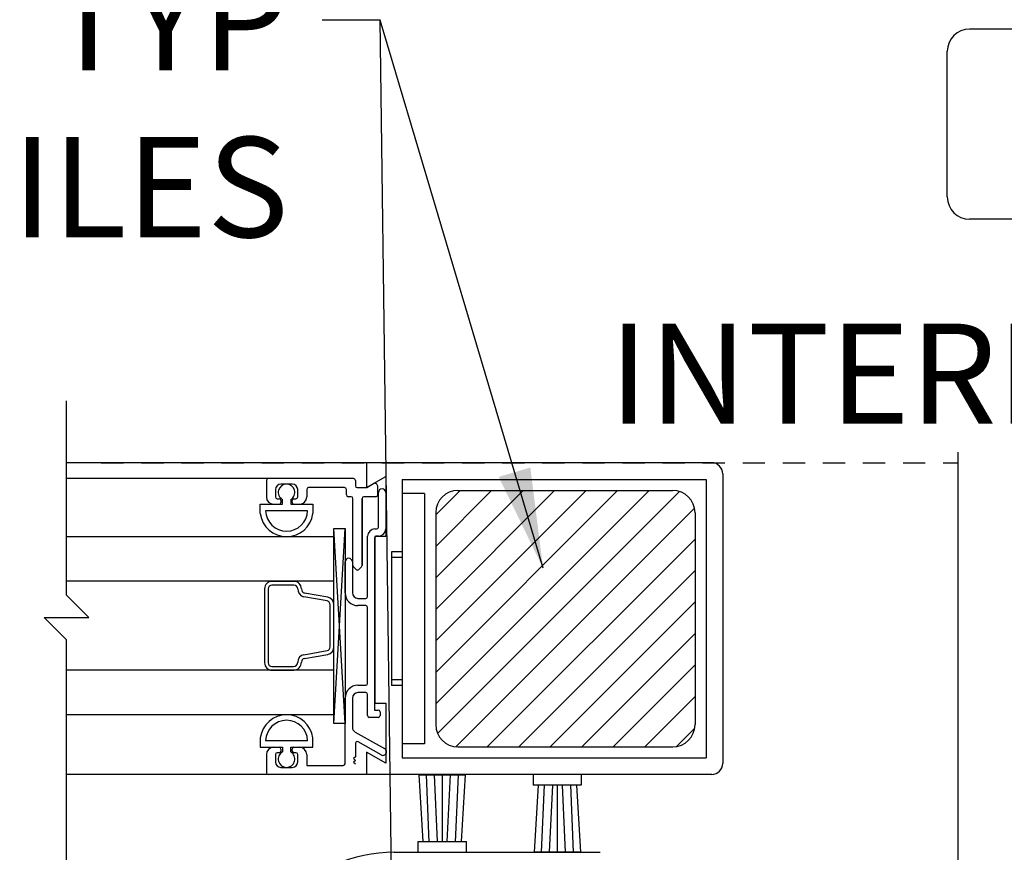
# Model space of a CAD drawing. Extents: x 1325 to 2764, y 156 to 740.
# Drawn here: x 1428 to 1433, y 380 to 384 of the extents above; entities that cross this region are included whole.
import ezdxf

# ---------------------------------------------------------------- set-up
doc = ezdxf.new("R2010")
doc.units = 0
doc.header["$MEASUREMENT"] = 0
doc.header["$PDMODE"] = 2
doc.header["$PDSIZE"] = -2
doc.linetypes.add('HIDDEN2', pattern=[0.1875, 0.125, -0.0625])
doc.layers.get('DEFPOINTS').update_dxf_attribs({"linetype": 'CONTINUOUS'})
for name, color, linetype in [('G-DETL-DIMS', 31, 'CONTINUOUS'), ('G-DETL-FINE', 32, 'CONTINUOUS'), ('G-DETL-HIDN', 32, 'HIDDEN2'), ('G-DETL-TEXT', 31, 'CONTINUOUS')]:
    doc.layers.add(name, color=color, linetype=linetype)
doc.styles.get("Standard").update_dxf_attribs({"font": 'romans.shx'})
doc.dimstyles.new('DIM6', dxfattribs={"dimscale": 6, "dimtxt": 0.09375, "dimasz": 0.09375, "dimexe": 0.0625, "dimexo": 0.03125, "dimgap": 0.03125, "dimtad": 1, "dimdec": 3, "dimzin": 4, "dimdsep": 46, "dimlunit": 5, "dimtxsty": 'Standard', "dimcen": -0.0625, "dimadec": 0, "dimazin": 0, "dimtfac": 1, "dimtdec": 3, "dimtofl": 0, "dimtmove": 0, "dimatfit": 3, "dimfxl": 0.06, "dimfrac": 2, "dimtolj": 1, "dimtzin": 4, "dimarcsym": 0})
doc.dimstyles.new('DIM6$7', dxfattribs={"dimscale": 6, "dimtxt": 0.09375, "dimasz": 0.09375, "dimexe": 0.0625, "dimexo": 0.03125, "dimgap": 0.03125, "dimtad": 0, "dimdec": 3, "dimzin": 4, "dimdsep": 46, "dimlunit": 5, "dimtxsty": 'Standard', "dimcen": -0.0625, "dimadec": 0, "dimazin": 0, "dimtfac": 1, "dimtdec": 3, "dimtofl": 0, "dimtmove": 0, "dimatfit": 3, "dimfxl": 0.06, "dimfrac": 2, "dimtolj": 1, "dimtzin": 4, "dimarcsym": 0})

# ---------------------------------------------------------------- blocks, each defined once
blk = doc.blocks.new('*D131')
at = {"layer": 'DEFPOINTS', "color": 0, "transparency": 16777216}
for p in [(1439.3683, 385.9228), (1422.2946, 381.8176), (1439.3683, 381.8176)]:
    blk.add_point(p, dxfattribs=at)
at = {"layer": 'G-DETL-DIMS', "color": 0, "lineweight": -2, "transparency": 16777216}
for p, q in [((1422.2946, 382.0051), (1422.2946, 386.2978)), ((1439.3683, 382.0051), (1439.3683, 386.2978)), ((1422.8571, 385.9228), (1438.8058, 385.9228))]:
    blk.add_line(p, q, dxfattribs=at)
at = {"layer": 'G-DETL-DIMS', "color": 0, "transparency": 16777216}
for points in [[(1422.8571, 386.0166), (1422.8571, 385.8291), (1422.2946, 385.9228)], [(1438.8058, 386.0166), (1438.8058, 385.8291), (1439.3683, 385.9228)]]:
    blk.add_solid(points, dxfattribs=at)
at = {"layer": 'G-DETL-DIMS', "color": 0, "transparency": 16777216, "insert": (1430.9112, 386.3916), "char_height": 0.5625, "attachment_point": 5}
blk.add_mtext('\\A1;PACKAGE WIDTH', dxfattribs=at)
blk = doc.blocks.new('*D132')
at = {"layer": 'DEFPOINTS', "color": 0, "transparency": 16777216}
for p in [(1439.6183, 387.0095), (1422.0446, 381.8176), (1439.6183, 381.8176)]:
    blk.add_point(p, dxfattribs=at)
at = {"layer": 'G-DETL-DIMS', "color": 0, "lineweight": -2, "transparency": 16777216}
for p, q in [((1422.0446, 382.0051), (1422.0446, 387.3845)), ((1439.6183, 382.0051), (1439.6183, 387.3845)), ((1422.6071, 387.0095), (1439.0558, 387.0095))]:
    blk.add_line(p, q, dxfattribs=at)
at = {"layer": 'G-DETL-DIMS', "color": 0, "transparency": 16777216}
for points in [[(1422.6071, 387.1033), (1422.6071, 386.9158), (1422.0446, 387.0095)], [(1439.0558, 387.1033), (1439.0558, 386.9158), (1439.6183, 387.0095)]]:
    blk.add_solid(points, dxfattribs=at)
at = {"layer": 'G-DETL-DIMS', "color": 0, "transparency": 16777216, "insert": (1430.795, 387.4783), "char_height": 0.5625, "attachment_point": 5}
blk.add_mtext('\\A1;ROUGH OPENING', dxfattribs=at)

msp = doc.modelspace()

# ---------------------------------------------------------------- hatches: boundary and pattern name
at = {"layer": 'G-DETL-FINE'}
h = msp.add_hatch(dxfattribs=at)
h.set_pattern_fill('ANSI31', color=256)
h.set_pattern_definition([(45, (324.12725, -612.57451), (-0.088388348, 0.088388348), [])])
h.paths.add_polyline_path([(1431.6343, 381.6624, -0.414214), (1431.7593, 381.5374), (1431.7593, 380.3484, -0.414214), (1431.6343, 380.2234), (1430.4283, 380.2234, -0.414214), (1430.3033, 380.3484), (1430.3033, 381.5374, -0.414214), (1430.4283, 381.6624)])

# ---------------------------------------------------------------- linework, layer by layer
for p, q in [((1436.2083, 384.2529), (1433.2999, 384.2529)), ((1433.1749, 383.3101), (1433.1749, 384.1279)), ((1435.7999, 383.1851), (1433.2999, 383.1851)), ((1429.9148, 381.8179), (1428.2315, 381.8179)), ((1429.9148, 381.8179), (1428.2315, 381.8179)), ((1431.8524, 381.8181), (1429.9148, 381.8179)), ((1429.9148, 381.8179), (1429.9148, 381.6784)), ((1429.9148, 381.8179), (1429.9148, 381.6784)), ((1429.9148, 381.8179), (1429.9148, 381.6784)), ((1429.9148, 381.8179), (1429.9148, 381.6784)), ((1429.9148, 381.6784), (1430.0228, 381.7407)), ((1429.9148, 381.6784), (1430.0228, 381.7407)), ((1429.9148, 381.6784), (1430.0228, 381.7407)), ((1429.9148, 381.6784), (1430.0228, 381.7407)), ((1430.0228, 381.7407), (1430.0228, 381.4039)), ((1430.0228, 381.7407), (1430.0228, 381.4039)), ((1430.0228, 381.7407), (1430.0228, 381.4039)), ((1430.0228, 381.7407), (1430.0228, 381.4039)), ((1431.9148, 381.7555), (1431.9148, 380.1305)), ((1429.3628, 381.7294), (1428.2315, 381.7294)), ((1429.3628, 381.7294), (1428.2315, 381.7294)), ((1429.3528, 381.7194), (1429.3528, 381.6264)), ((1429.3528, 381.7194), (1429.3528, 381.6264)), ((1429.3528, 381.7194), (1429.3528, 381.6264)), ((1429.3528, 381.7194), (1429.3528, 381.6264)), ((1429.8428, 381.7294), (1429.3628, 381.7294)), ((1429.8428, 381.7294), (1429.3628, 381.7294)), ((1429.8428, 381.7294), (1429.3628, 381.7294)), ((1429.8428, 381.7294), (1429.3628, 381.7294)), ((1429.4978, 381.6984), (1429.4348, 381.6984)), ((1429.4978, 381.6984), (1429.4348, 381.6984)), ((1429.4978, 381.6984), (1429.4348, 381.6984)), ((1429.4978, 381.6984), (1429.4348, 381.6984)), ((1429.7918, 381.6784), (1429.5898, 381.6784)), ((1429.7918, 381.6784), (1429.5898, 381.6784)), ((1429.7918, 381.6784), (1429.5898, 381.6784)), ((1429.7918, 381.6784), (1429.5898, 381.6784)), ((1429.8528, 381.7194), (1429.8528, 381.6884)), ((1429.8528, 381.7194), (1429.8528, 381.6884)), ((1429.8528, 381.7194), (1429.8528, 381.6884)), ((1429.8528, 381.7194), (1429.8528, 381.6884)), ((1429.8628, 381.6784), (1429.9121, 381.6784)), ((1429.8628, 381.6784), (1429.9121, 381.6784)), ((1429.8628, 381.6784), (1429.9121, 381.6784)), ((1429.8628, 381.6784), (1429.9121, 381.6784)), ((1429.9171, 381.6797), (1429.9538, 381.7009)), ((1429.9171, 381.6797), (1429.9538, 381.7009)), ((1429.9778, 381.6374), (1429.9778, 381.687)), ((1429.9778, 381.6374), (1429.9778, 381.687)), ((1429.9778, 381.6374), (1429.9778, 381.687)), ((1429.9778, 381.6374), (1429.9778, 381.687)), ((1430.1158, 381.7249), (1431.8218, 381.7249)), ((1430.1158, 381.7249), (1430.1158, 381.3179)), ((1431.8218, 381.7249), (1431.8218, 380.1609)), ((1429.4038, 381.6674), (1429.4038, 381.6264)), ((1429.4038, 381.6674), (1429.4038, 381.6264)), ((1429.4038, 381.6674), (1429.4038, 381.6264)), ((1429.4038, 381.6674), (1429.4038, 381.6264)), ((1429.5288, 381.6264), (1429.5288, 381.6674)), ((1429.5288, 381.6264), (1429.5288, 381.6674)), ((1429.5288, 381.6264), (1429.5288, 381.6674)), ((1429.5288, 381.6264), (1429.5288, 381.6674)), ((1429.5798, 381.6684), (1429.5798, 381.6264)), ((1429.5798, 381.6684), (1429.5798, 381.6264)), ((1429.5798, 381.6684), (1429.5798, 381.6264)), ((1429.5798, 381.6684), (1429.5798, 381.6264)), ((1429.8018, 381.6374), (1429.8018, 381.6684)), ((1429.8018, 381.6374), (1429.8018, 381.6684)), ((1429.8018, 381.6374), (1429.8018, 381.6684)), ((1429.8018, 381.6374), (1429.8018, 381.6684)), ((1429.8288, 381.6274), (1429.8118, 381.6274)), ((1429.8288, 381.6274), (1429.8118, 381.6274)), ((1429.8288, 381.6274), (1429.8118, 381.6274)), ((1429.8288, 381.6274), (1429.8118, 381.6274)), ((1429.9678, 381.6274), (1429.8998, 381.6274)), ((1429.9678, 381.6274), (1429.8998, 381.6274)), ((1429.9678, 381.6274), (1429.8998, 381.6274)), ((1429.9678, 381.6274), (1429.8998, 381.6274)), ((1429.9818, 381.4569), (1429.9818, 381.6514)), ((1429.9818, 381.4569), (1429.9818, 381.6514)), ((1429.9818, 381.4569), (1429.9818, 381.6514)), ((1429.9818, 381.4569), (1429.9818, 381.6514)), ((1430.0228, 381.6514), (1430.0228, 381.4469)), ((1430.0228, 381.6514), (1430.0228, 381.4469)), ((1430.2408, 381.6461), (1430.1158, 381.6461)), ((1430.1158, 381.6461), (1430.1158, 380.2399)), ((1430.2408, 381.6461), (1430.2408, 380.2399)), ((1430.4283, 381.6624), (1431.6343, 381.6624)), ((1429.3188, 381.5329), (1429.3188, 381.5854)), ((1429.3188, 381.5329), (1429.3188, 381.5854)), ((1429.3188, 381.5854), (1429.4433, 381.5854)), ((1429.3188, 381.5854), (1429.4433, 381.5854)), ((1429.3188, 381.5329), (1429.3188, 381.5854)), ((1429.3188, 381.5329), (1429.3188, 381.5854)), ((1429.3188, 381.5854), (1429.4433, 381.5854)), ((1429.3188, 381.5854), (1429.4433, 381.5854)), ((1429.3938, 381.5854), (1429.4248, 381.5854)), ((1429.3938, 381.5854), (1429.4248, 381.5854)), ((1429.4138, 381.6164), (1429.4248, 381.6164)), ((1429.4138, 381.6164), (1429.4248, 381.6164)), ((1429.4138, 381.6164), (1429.4248, 381.6164)), ((1429.4138, 381.6164), (1429.4248, 381.6164)), ((1429.4348, 381.6064), (1429.4348, 381.5954)), ((1429.4348, 381.6064), (1429.4348, 381.5954)), ((1429.4348, 381.6064), (1429.4348, 381.5954)), ((1429.4348, 381.6064), (1429.4348, 381.5954)), ((1429.4433, 381.5854), (1429.4433, 381.6115)), ((1429.4433, 381.5854), (1429.4433, 381.6115)), ((1429.4893, 381.6115), (1429.4893, 381.5854)), ((1429.4893, 381.6115), (1429.4893, 381.5854)), ((1429.4893, 381.5854), (1429.6138, 381.5854)), ((1429.4893, 381.5854), (1429.6138, 381.5854)), ((1429.4893, 381.5854), (1429.6138, 381.5854)), ((1429.4893, 381.5854), (1429.6138, 381.5854)), ((1429.4978, 381.5954), (1429.4978, 381.6064)), ((1429.4978, 381.5954), (1429.4978, 381.6064)), ((1429.4978, 381.5954), (1429.4978, 381.6064)), ((1429.4978, 381.5954), (1429.4978, 381.6064)), ((1429.5078, 381.6164), (1429.5188, 381.6164)), ((1429.5078, 381.6164), (1429.5188, 381.6164)), ((1429.5078, 381.6164), (1429.5188, 381.6164)), ((1429.5078, 381.6164), (1429.5188, 381.6164)), ((1429.5078, 381.5854), (1429.5388, 381.5854)), ((1429.5078, 381.5854), (1429.5388, 381.5854)), ((1429.6138, 381.5854), (1429.6138, 381.5329)), ((1429.6138, 381.5854), (1429.6138, 381.5329)), ((1429.6138, 381.5854), (1429.6138, 381.5329)), ((1429.6138, 381.5854), (1429.6138, 381.5329)), ((1429.8388, 381.2409), (1429.8388, 381.6174)), ((1429.8388, 381.2409), (1429.8388, 381.6174)), ((1429.8388, 381.2409), (1429.8388, 381.6174)), ((1429.8388, 381.2409), (1429.8388, 381.6174)), ((1429.8898, 381.6174), (1429.8898, 381.2409)), ((1429.8898, 381.2409), (1429.8898, 381.6174)), ((1429.8898, 381.6174), (1429.8898, 381.2409)), ((1429.8898, 381.2409), (1429.8898, 381.6174)), ((1429.584, 381.5484), (1429.3486, 381.5484)), ((1429.584, 381.5484), (1429.3486, 381.5484)), ((1429.5818, 381.5484), (1429.3508, 381.5484)), ((1429.5818, 381.5484), (1429.3508, 381.5484)), ((1430.3033, 381.5374), (1430.3033, 380.3484)), ((1431.7593, 381.5374), (1431.7593, 380.3484)), ((1429.7323, 381.4031), (1428.2315, 381.4031)), ((1429.7323, 381.4031), (1428.2315, 381.4031)), ((1429.7323, 380.3537), (1429.7948, 381.4484)), ((1429.7948, 380.3537), (1429.7323, 381.4484)), ((1429.7323, 380.3537), (1429.7948, 381.4484)), ((1429.7948, 380.3537), (1429.7323, 381.4484)), ((1429.7323, 380.4031), (1429.7323, 381.4031)), ((1429.7323, 380.4031), (1429.7323, 381.4031)), ((1429.9208, 381.0669), (1429.9208, 381.4059)), ((1429.9208, 381.0669), (1429.9208, 381.4059)), ((1429.9208, 381.0669), (1429.9208, 381.4059)), ((1429.9208, 381.0669), (1429.9208, 381.4059)), ((1429.9618, 381.4469), (1429.9718, 381.4469)), ((1429.9618, 381.4469), (1429.9718, 381.4469)), ((1429.9618, 381.4469), (1429.9718, 381.4469)), ((1429.9618, 381.4469), (1429.9718, 381.4469)), ((1429.9618, 381.4039), (1429.9618, 380.4679)), ((1429.9618, 381.4039), (1429.9618, 380.4679)), ((1430.0228, 381.4039), (1429.9618, 381.4039)), ((1430.0228, 381.4039), (1429.9618, 381.4039)), ((1429.9618, 381.4039), (1429.9618, 380.4679)), ((1429.9618, 381.4039), (1429.9618, 380.4679)), ((1430.0228, 381.4039), (1429.9618, 381.4039)), ((1430.0228, 381.4039), (1429.9618, 381.4039)), ((1429.9818, 381.4059), (1429.9698, 381.4059)), ((1429.9818, 381.4059), (1429.9698, 381.4059)), ((1429.9818, 381.4059), (1429.9698, 381.4059)), ((1429.9818, 381.4059), (1429.9698, 381.4059)), ((1429.9598, 381.3959), (1429.9598, 380.4299)), ((1429.9598, 381.3959), (1429.9598, 380.4299)), ((1429.9598, 381.3959), (1429.9598, 380.4299)), ((1429.9598, 381.3959), (1429.9598, 380.4299)), ((1430.0548, 381.3179), (1430.0548, 380.5679)), ((1430.1158, 381.3179), (1430.0548, 381.3179)), ((1429.7948, 381.0879), (1429.7948, 381.2614)), ((1429.7948, 381.0879), (1429.7948, 381.2614)), ((1429.7948, 381.0879), (1429.7948, 381.2614)), ((1429.7948, 381.0879), (1429.7948, 381.2614)), ((1429.8358, 381.2614), (1429.8358, 381.0879)), ((1429.8358, 381.2614), (1429.8358, 381.0879)), ((1429.8358, 381.2614), (1429.8358, 381.0879)), ((1429.8358, 381.2614), (1429.8358, 381.0879)), ((1430.1158, 381.2867), (1430.0548, 381.2867)), ((1429.8572, 381.2183), (1429.8417, 381.2338)), ((1429.8572, 381.2183), (1429.8417, 381.2338)), ((1429.8572, 381.2183), (1429.8417, 381.2338)), ((1429.8572, 381.2183), (1429.8417, 381.2338)), ((1429.8869, 381.2338), (1429.8714, 381.2183)), ((1429.8869, 381.2338), (1429.8714, 381.2183)), ((1429.8869, 381.2338), (1429.8714, 381.2183)), ((1429.8869, 381.2338), (1429.8714, 381.2183)), ((1429.7323, 381.1531), (1428.2315, 381.1531)), ((1429.7323, 381.1531), (1428.2315, 381.1531)), ((1429.5075, 381.1312), (1429.3843, 381.1312)), ((1429.5075, 381.1312), (1429.3843, 381.1312)), ((1429.5075, 381.1524), (1429.3849, 381.1524)), ((1429.5075, 381.1524), (1429.3849, 381.1524)), ((1429.6973, 381.0629), (1429.5673, 381.0858)), ((1429.6973, 381.0629), (1429.5673, 381.0858)), ((1429.6937, 381.0421), (1429.5623, 381.0652)), ((1429.6937, 381.0421), (1429.5623, 381.0652)), ((1429.7323, 380.7843), (1429.7323, 381.0219)), ((1429.7323, 380.7843), (1429.7323, 381.0219)), ((1429.8668, 381.0569), (1429.9108, 381.0569)), ((1429.8668, 381.0569), (1429.9108, 381.0569)), ((1429.8668, 381.0569), (1429.9108, 381.0569)), ((1429.8668, 381.0569), (1429.9108, 381.0569)), ((1429.9108, 381.0159), (1429.8668, 381.0159)), ((1429.9108, 381.0159), (1429.8668, 381.0159)), ((1429.9108, 381.0159), (1429.8668, 381.0159)), ((1429.9108, 381.0159), (1429.8668, 381.0159)), ((1429.9208, 380.5789), (1429.9208, 381.0059)), ((1429.9208, 380.5789), (1429.9208, 381.0059)), ((1429.9208, 380.5789), (1429.9208, 381.0059)), ((1429.9208, 380.5789), (1429.9208, 381.0059)), ((1429.5636, 380.7405), (1429.6937, 380.7635)), ((1429.5636, 380.7405), (1429.6937, 380.7635)), ((1429.5673, 380.7197), (1429.6973, 380.7426)), ((1429.5673, 380.7197), (1429.6973, 380.7426)), ((1429.7323, 380.6531), (1428.2315, 380.6531)), ((1429.7323, 380.6531), (1428.2315, 380.6531)), ((1429.3843, 380.6743), (1429.5059, 380.6742)), ((1429.3843, 380.6743), (1429.5059, 380.6742)), ((1429.3849, 380.6531), (1429.5075, 380.6531)), ((1429.3849, 380.6531), (1429.5075, 380.6531)), ((1430.1158, 380.5993), (1430.0548, 380.5993)), ((1429.8668, 380.5689), (1429.9108, 380.5689)), ((1429.8668, 380.5689), (1429.9108, 380.5689)), ((1429.8668, 380.5689), (1429.9108, 380.5689)), ((1429.8668, 380.5689), (1429.9108, 380.5689)), ((1429.9108, 380.5279), (1429.8668, 380.5279)), ((1429.9108, 380.5279), (1429.8668, 380.5279)), ((1429.9108, 380.5279), (1429.8668, 380.5279)), ((1429.9108, 380.5279), (1429.8668, 380.5279)), ((1429.9208, 380.3989), (1429.9208, 380.5179)), ((1429.9208, 380.3989), (1429.9208, 380.5179)), ((1429.9208, 380.3989), (1429.9208, 380.5179)), ((1429.9208, 380.3989), (1429.9208, 380.5179)), ((1430.1158, 380.5679), (1430.0548, 380.5679)), ((1430.1158, 380.5679), (1430.1158, 380.1609)), ((1429.7948, 380.1289), (1429.7948, 380.4969)), ((1429.7948, 380.1289), (1429.7948, 380.4969)), ((1429.7948, 380.1289), (1429.7948, 380.4969)), ((1429.7948, 380.1289), (1429.7948, 380.4969)), ((1429.8358, 380.4969), (1429.8358, 380.3333)), ((1429.8358, 380.4969), (1429.8358, 380.3333)), ((1429.8358, 380.4969), (1429.8358, 380.3333)), ((1429.8358, 380.4969), (1429.8358, 380.3333)), ((1429.9618, 380.4679), (1430.0228, 380.4679)), ((1429.9618, 380.4679), (1430.0228, 380.4679)), ((1429.9618, 380.4679), (1430.0228, 380.4679)), ((1429.9618, 380.4679), (1430.0228, 380.4679)), ((1430.0228, 380.4679), (1430.0228, 380.131)), ((1430.0228, 380.4679), (1430.0228, 380.131)), ((1430.0228, 380.4679), (1430.0228, 380.131)), ((1430.0228, 380.4679), (1430.0228, 380.131)), ((1429.9598, 380.4299), (1429.9808, 380.4299)), ((1429.9598, 380.4299), (1429.9808, 380.4299)), ((1429.9598, 380.4299), (1429.9808, 380.4299)), ((1429.9598, 380.4299), (1429.9808, 380.4299)), ((1429.9908, 380.4199), (1429.9908, 380.3989)), ((1429.9908, 380.4199), (1429.9908, 380.3989)), ((1429.9908, 380.4199), (1429.9908, 380.3989)), ((1429.9908, 380.4199), (1429.9908, 380.3989)), ((1429.7323, 380.4031), (1428.2315, 380.4031)), ((1429.7323, 380.4031), (1428.2315, 380.4031)), ((1429.9808, 380.3889), (1429.9308, 380.3889)), ((1429.9808, 380.3889), (1429.9308, 380.3889)), ((1429.9808, 380.3889), (1429.9308, 380.3889)), ((1429.9808, 380.3889), (1429.9308, 380.3889)), ((1429.8516, 380.3063), (1430.0168, 380.2134)), ((1429.8516, 380.3063), (1430.0168, 380.2134)), ((1429.8516, 380.3063), (1430.0168, 380.2134)), ((1429.8516, 380.3063), (1430.0168, 380.2134)), ((1429.3188, 380.2734), (1429.3188, 380.2209)), ((1429.3188, 380.2734), (1429.3188, 380.2209)), ((1429.3188, 380.2734), (1429.3188, 380.2209)), ((1429.3188, 380.2734), (1429.3188, 380.2209)), ((1429.584, 380.2579), (1429.3486, 380.2579)), ((1429.584, 380.2579), (1429.3486, 380.2579)), ((1429.5818, 380.2579), (1429.3508, 380.2579)), ((1429.5818, 380.2579), (1429.3508, 380.2579)), ((1429.6138, 380.2209), (1429.6138, 380.2734)), ((1429.6138, 380.2209), (1429.6138, 380.2734)), ((1429.6138, 380.2209), (1429.6138, 380.2734)), ((1429.6138, 380.2209), (1429.6138, 380.2734)), ((1429.8528, 380.2436), (1429.8528, 380.1673)), ((1429.8528, 380.2436), (1429.8528, 380.1673)), ((1429.8528, 380.2436), (1429.8528, 380.1673)), ((1429.8528, 380.2436), (1429.8528, 380.1673)), ((1429.9966, 380.1779), (1429.8678, 380.2523)), ((1429.9966, 380.1779), (1429.8678, 380.2523)), ((1429.9966, 380.1779), (1429.8678, 380.2523)), ((1429.9966, 380.1779), (1429.8678, 380.2523)), ((1429.3188, 380.2209), (1429.4433, 380.2209)), ((1429.3188, 380.2209), (1429.4433, 380.2209)), ((1429.3188, 380.2209), (1429.4433, 380.2209)), ((1429.3188, 380.2209), (1429.4433, 380.2209)), ((1429.3938, 380.2209), (1429.4248, 380.2209)), ((1429.3938, 380.2209), (1429.4248, 380.2209)), ((1429.4248, 380.1899), (1429.4138, 380.1899)), ((1429.4248, 380.1899), (1429.4138, 380.1899)), ((1429.4248, 380.1899), (1429.4138, 380.1899)), ((1429.4248, 380.1899), (1429.4138, 380.1899)), ((1429.4348, 380.2109), (1429.4348, 380.1999)), ((1429.4348, 380.2109), (1429.4348, 380.1999)), ((1429.4348, 380.2109), (1429.4348, 380.1999)), ((1429.4348, 380.2109), (1429.4348, 380.1999)), ((1429.4433, 380.2209), (1429.4433, 380.1948)), ((1429.4433, 380.2209), (1429.4433, 380.1948)), ((1429.4893, 380.1948), (1429.4893, 380.2209)), ((1429.4893, 380.2209), (1429.6138, 380.2209)), ((1429.4893, 380.2209), (1429.6138, 380.2209)), ((1429.4893, 380.1948), (1429.4893, 380.2209)), ((1429.4893, 380.2209), (1429.6138, 380.2209)), ((1429.4893, 380.2209), (1429.6138, 380.2209)), ((1429.4978, 380.1999), (1429.4978, 380.2109)), ((1429.4978, 380.1999), (1429.4978, 380.2109)), ((1429.4978, 380.1999), (1429.4978, 380.2109)), ((1429.4978, 380.1999), (1429.4978, 380.2109)), ((1429.5078, 380.2209), (1429.5388, 380.2209)), ((1429.5078, 380.2209), (1429.5388, 380.2209)), ((1429.5188, 380.1899), (1429.5078, 380.1899)), ((1429.5188, 380.1899), (1429.5078, 380.1899)), ((1429.5188, 380.1899), (1429.5078, 380.1899)), ((1429.5188, 380.1899), (1429.5078, 380.1899)), ((1429.9148, 380.1934), (1429.9148, 380.0679)), ((1429.9148, 380.1934), (1429.9148, 380.0679)), ((1430.0228, 380.131), (1429.9148, 380.1934)), ((1430.0228, 380.131), (1429.9148, 380.1934)), ((1429.9148, 380.1934), (1429.9148, 380.0679)), ((1429.9148, 380.1934), (1429.9148, 380.0679)), ((1430.0228, 380.131), (1429.9148, 380.1934)), ((1430.0228, 380.131), (1429.9148, 380.1934)), ((1430.2408, 380.2399), (1430.1158, 380.2399)), ((1430.4283, 380.2234), (1431.6343, 380.2234)), ((1429.3528, 380.1799), (1429.3528, 380.0779)), ((1429.3528, 380.1799), (1429.3528, 380.0779)), ((1429.3528, 380.1799), (1429.3528, 380.0779)), ((1429.3528, 380.1799), (1429.3528, 380.0779)), ((1429.4038, 380.1799), (1429.4038, 380.1389)), ((1429.4038, 380.1799), (1429.4038, 380.1389)), ((1429.4038, 380.1799), (1429.4038, 380.1389)), ((1429.4038, 380.1799), (1429.4038, 380.1389)), ((1429.5288, 380.1389), (1429.5288, 380.1799)), ((1429.5288, 380.1389), (1429.5288, 380.1799)), ((1429.5288, 380.1389), (1429.5288, 380.1799)), ((1429.5288, 380.1389), (1429.5288, 380.1799)), ((1429.5798, 380.1799), (1429.5798, 380.1189)), ((1429.5798, 380.1799), (1429.5798, 380.1189)), ((1429.5798, 380.1799), (1429.5798, 380.1189)), ((1429.5798, 380.1799), (1429.5798, 380.1189)), ((1429.8528, 380.1673), (1429.8428, 380.1573)), ((1429.8528, 380.1673), (1429.8428, 380.1573)), ((1429.8528, 380.1673), (1429.8428, 380.1573)), ((1429.8528, 380.1673), (1429.8428, 380.1573)), ((1429.8428, 380.1573), (1429.8528, 380.1473)), ((1429.8428, 380.1573), (1429.8528, 380.1473)), ((1429.8428, 380.1573), (1429.8528, 380.1473)), ((1429.8428, 380.1573), (1429.8528, 380.1473)), ((1429.8528, 380.1473), (1429.8428, 380.1373)), ((1429.8528, 380.1473), (1429.8428, 380.1373)), ((1429.8528, 380.1473), (1429.8428, 380.1373)), ((1429.8528, 380.1473), (1429.8428, 380.1373)), ((1429.8428, 380.1373), (1429.8528, 380.1273)), ((1429.8428, 380.1373), (1429.8528, 380.1273)), ((1429.8428, 380.1373), (1429.8528, 380.1273)), ((1429.8428, 380.1373), (1429.8528, 380.1273)), ((1430.1158, 380.1609), (1431.8218, 380.1609)), ((1429.4348, 380.1079), (1429.4978, 380.1079)), ((1429.4348, 380.1079), (1429.4978, 380.1079)), ((1429.4348, 380.1079), (1429.4978, 380.1079)), ((1429.4348, 380.1079), (1429.4978, 380.1079)), ((1429.5798, 380.1189), (1429.7848, 380.1189)), ((1429.5798, 380.1189), (1429.7848, 380.1189)), ((1429.5798, 380.1189), (1429.7848, 380.1189)), ((1429.5798, 380.1189), (1429.7848, 380.1189)), ((1429.9148, 380.0679), (1428.2315, 380.0679)), ((1429.9148, 380.0679), (1428.2315, 380.0679)), ((1431.8524, 380.0679), (1429.9148, 380.0679)), ((1430.211, 380.0663), (1430.4706, 380.0663)), ((1430.233, 379.6913), (1430.211, 380.0663)), ((1430.2674, 379.6889), (1430.2508, 380.0663)), ((1430.3132, 379.6913), (1430.2958, 380.0663)), ((1430.3408, 379.6913), (1430.3408, 380.0663)), ((1430.3684, 379.6913), (1430.3858, 380.0663)), ((1430.4142, 379.6889), (1430.4308, 380.0663)), ((1430.4486, 379.6913), (1430.4706, 380.0663)), ((1430.8508, 380.0679), (1430.8508, 380.0079)), ((1431.1208, 380.0679), (1431.1208, 380.0079)), ((1431.1208, 380.0079), (1430.8508, 380.0079)), ((1430.8782, 380.0079), (1430.856, 379.6329)), ((1430.9124, 380.0105), (1430.8958, 379.6329)), ((1430.9584, 380.0079), (1430.9408, 379.6329)), ((1430.9858, 380.0079), (1430.9858, 379.6329)), ((1431.0134, 380.0079), (1431.0308, 379.6329)), ((1431.0594, 380.0105), (1431.0758, 379.6329)), ((1431.0936, 380.0079), (1431.1158, 379.6329)), ((1430.2058, 379.6313), (1430.2058, 379.6913)), ((1430.2058, 379.6913), (1430.4758, 379.6913)), ((1430.4758, 379.6313), (1430.4758, 379.6913)), ((1430.0698, 379.6313), (1431.2258, 379.6313)), ((1431.1158, 379.6329), (1430.856, 379.6329))]:
    msp.add_line(p, q, dxfattribs=at)
msp.add_lwpolyline([(1429.7323, 380.3537), (1429.7323, 381.4484), (1429.7948, 381.4484), (1429.7948, 380.3537)], close=True, dxfattribs=at)
msp.add_lwpolyline([(1429.7323, 380.3537), (1429.7323, 381.4484), (1429.7948, 381.4484), (1429.7948, 380.3537)], close=True, dxfattribs=at)
for points in [[(1429.3426, 381.1103), (1429.3426, 380.6955)], [(1429.3426, 381.1103), (1429.3426, 380.6955)], [(1429.3631, 381.1102), (1429.3631, 380.6953)], [(1429.3631, 381.1102), (1429.3631, 380.6953)], [(1429.7111, 380.7843), (1429.7111, 381.0212)], [(1429.7111, 380.7843), (1429.7111, 381.0212)]]:
    msp.add_lwpolyline(points, dxfattribs=at)
for centre, radius, start, end in [((1433.2999, 384.1279), 0.125, 90, 180), ((1433.2999, 383.3101), 0.125, 180, 270), ((1431.8524, 381.7555), 0.0626, 0, 90), ((1429.3628, 381.7194), 0.01, 90, 180), ((1429.3628, 381.7194), 0.01, 90, 180), ((1429.3628, 381.7194), 0.01, 90, 180), ((1429.3628, 381.7194), 0.01, 90, 180), ((1429.4348, 381.6674), 0.031, 90, 180), ((1429.4348, 381.6674), 0.031, 90, 180), ((1429.4348, 381.6674), 0.031, 90, 180), ((1429.4348, 381.6674), 0.031, 90, 180), ((1429.4663, 381.6519), 0.0465, 299.6449, 240.3551), ((1429.4663, 381.6519), 0.0465, 299.6449, 240.3551), ((1429.4978, 381.6674), 0.031, 0, 90), ((1429.4978, 381.6674), 0.031, 0, 90), ((1429.4978, 381.6674), 0.031, 0, 90), ((1429.4978, 381.6674), 0.031, 0, 90), ((1429.5898, 381.6684), 0.01, 90, 180), ((1429.5898, 381.6684), 0.01, 90, 180), ((1429.5898, 381.6684), 0.01, 90, 180), ((1429.5898, 381.6684), 0.01, 90, 180), ((1429.7918, 381.6684), 0.01, 0, 90), ((1429.7918, 381.6684), 0.01, 0, 90), ((1429.7918, 381.6684), 0.01, 0, 90), ((1429.7918, 381.6684), 0.01, 0, 90), ((1429.8428, 381.7194), 0.01, 0, 90), ((1429.8428, 381.7194), 0.01, 0, 90), ((1429.8428, 381.7194), 0.01, 0, 90), ((1429.8428, 381.7194), 0.01, 0, 90), ((1429.8628, 381.6884), 0.01, 180, 270), ((1429.8628, 381.6884), 0.01, 180, 270), ((1429.8628, 381.6884), 0.01, 180, 270), ((1429.8628, 381.6884), 0.01, 180, 270), ((1429.9121, 381.6884), 0.01, 270, 300), ((1429.9121, 381.6884), 0.01, 270, 300), ((1429.9121, 381.6884), 0.01, 270, 300), ((1429.9121, 381.6884), 0.01, 270, 300), ((1429.9618, 381.687), 0.016, 0, 120), ((1429.9618, 381.687), 0.016, 0, 120), ((1429.9618, 381.687), 0.016, 0, 120), ((1429.9618, 381.687), 0.016, 0, 120), ((1429.3938, 381.6264), 0.041, 180, 270), ((1429.3938, 381.6264), 0.041, 180, 270), ((1429.3938, 381.6264), 0.041, 180, 270), ((1429.3938, 381.6264), 0.041, 180, 270), ((1429.4138, 381.6264), 0.01, 180, 270), ((1429.4138, 381.6264), 0.01, 180, 270), ((1429.4138, 381.6264), 0.01, 180, 270), ((1429.4138, 381.6264), 0.01, 180, 270), ((1429.5188, 381.6264), 0.01, 270, 0), ((1429.5188, 381.6264), 0.01, 270, 0), ((1429.5188, 381.6264), 0.01, 270, 0), ((1429.5188, 381.6264), 0.01, 270, 0), ((1429.5388, 381.6264), 0.041, 270, 0), ((1429.5388, 381.6264), 0.041, 270, 0), ((1429.5388, 381.6264), 0.041, 270, 0), ((1429.5388, 381.6264), 0.041, 270, 0), ((1429.8118, 381.6374), 0.01, 180, 270), ((1429.8118, 381.6374), 0.01, 180, 270), ((1429.8118, 381.6374), 0.01, 180, 270), ((1429.8118, 381.6374), 0.01, 180, 270), ((1429.8288, 381.6174), 0.01, 0, 90), ((1429.8288, 381.6174), 0.01, 0, 90), ((1429.8288, 381.6174), 0.01, 0, 90), ((1429.8288, 381.6174), 0.01, 0, 90), ((1429.8998, 381.6174), 0.01, 90, 180), ((1429.8998, 381.6174), 0.01, 90, 180), ((1429.8998, 381.6174), 0.01, 90, 180), ((1429.8998, 381.6174), 0.01, 90, 180), ((1429.9678, 381.6374), 0.01, 270, 0), ((1429.9678, 381.6374), 0.01, 270, 0), ((1429.9678, 381.6374), 0.01, 270, 0), ((1429.9678, 381.6374), 0.01, 270, 0), ((1430.0023, 381.6514), 0.0205, 0, 180), ((1430.0023, 381.6514), 0.0205, 0, 180), ((1430.0023, 381.6514), 0.0205, 0, 180), ((1430.0023, 381.6514), 0.0205, 0, 180), ((1430.4283, 381.5374), 0.125, 90, 180), ((1431.6343, 381.5374), 0.125, 0, 90), ((1429.4248, 381.6064), 0.01, 0, 90), ((1429.4248, 381.6064), 0.01, 0, 90), ((1429.4248, 381.6064), 0.01, 0, 90), ((1429.4248, 381.6064), 0.01, 0, 90), ((1429.4248, 381.5954), 0.01, 270, 0), ((1429.4248, 381.5954), 0.01, 270, 0), ((1429.4248, 381.5954), 0.01, 270, 0), ((1429.4248, 381.5954), 0.01, 270, 0), ((1429.5078, 381.6064), 0.01, 90, 180), ((1429.5078, 381.6064), 0.01, 90, 180), ((1429.5078, 381.6064), 0.01, 90, 180), ((1429.5078, 381.6064), 0.01, 90, 180), ((1429.5078, 381.5954), 0.01, 180, 270), ((1429.5078, 381.5954), 0.01, 180, 270), ((1429.5078, 381.5954), 0.01, 180, 270), ((1429.5078, 381.5954), 0.01, 180, 270), ((1429.4663, 381.5518), 0.1487, 187.3263, 352.6737), ((1429.4663, 381.5518), 0.1487, 187.3263, 352.6737), ((1429.4663, 381.5518), 0.1487, 187.3263, 352.6737), ((1429.4663, 381.5518), 0.1487, 187.3263, 352.6737), ((1429.4663, 381.5519), 0.1178, 181.7086, 358.2914), ((1429.4663, 381.5519), 0.1178, 181.7086, 358.2914), ((1429.9718, 381.4569), 0.01, 270, 0), ((1429.9718, 381.4569), 0.01, 270, 0), ((1429.9718, 381.4569), 0.01, 270, 0), ((1429.9718, 381.4569), 0.01, 270, 0), ((1429.9618, 381.4059), 0.041, 90, 180), ((1429.9618, 381.4059), 0.041, 90, 180), ((1429.9618, 381.4059), 0.041, 90, 180), ((1429.9618, 381.4059), 0.041, 90, 180), ((1429.9698, 381.3959), 0.01, 90, 180), ((1429.9698, 381.3959), 0.01, 90, 180), ((1429.9698, 381.3959), 0.01, 90, 180), ((1429.9698, 381.3959), 0.01, 90, 180), ((1429.9818, 381.4469), 0.041, 270, 0), ((1429.9818, 381.4469), 0.041, 270, 0), ((1429.9818, 381.4469), 0.041, 270, 0), ((1429.9818, 381.4469), 0.041, 270, 0), ((1429.8153, 381.2614), 0.0205, 0, 180), ((1429.8153, 381.2614), 0.0205, 0, 180), ((1429.8153, 381.2614), 0.0205, 0, 180), ((1429.8153, 381.2614), 0.0205, 0, 180), ((1429.8488, 381.2409), 0.01, 180, 225), ((1429.8488, 381.2409), 0.01, 180, 225), ((1429.8488, 381.2409), 0.01, 180, 225), ((1429.8488, 381.2409), 0.01, 180, 225), ((1429.8798, 381.2409), 0.01, 315, 0), ((1429.8798, 381.2409), 0.01, 315, 0), ((1429.8798, 381.2409), 0.01, 315, 0), ((1429.8798, 381.2409), 0.01, 315, 0), ((1429.8643, 381.2254), 0.01, 225, 315), ((1429.8643, 381.2254), 0.01, 225, 315), ((1429.8643, 381.2254), 0.01, 225, 315), ((1429.8643, 381.2254), 0.01, 225, 315), ((1429.8668, 381.0879), 0.072, 180, 270), ((1429.8668, 381.0879), 0.072, 180, 270), ((1429.8668, 381.0879), 0.072, 180, 270), ((1429.8668, 381.0879), 0.072, 180, 270), ((1429.8668, 381.0879), 0.031, 180, 270), ((1429.8668, 381.0879), 0.031, 180, 270), ((1429.8668, 381.0879), 0.031, 180, 270), ((1429.8668, 381.0879), 0.031, 180, 270), ((1429.9108, 381.0669), 0.01, 270, 0), ((1429.9108, 381.0669), 0.01, 270, 0), ((1429.9108, 381.0669), 0.01, 270, 0), ((1429.9108, 381.0669), 0.01, 270, 0), ((1429.9108, 381.0059), 0.01, 0, 90), ((1429.9108, 381.0059), 0.01, 0, 90), ((1429.9108, 381.0059), 0.01, 0, 90), ((1429.9108, 381.0059), 0.01, 0, 90), ((1429.9108, 380.5789), 0.01, 270, 0), ((1429.9108, 380.5789), 0.01, 270, 0), ((1429.9108, 380.5789), 0.01, 270, 0), ((1429.9108, 380.5789), 0.01, 270, 0), ((1429.8668, 380.4969), 0.072, 90, 180), ((1429.8668, 380.4969), 0.072, 90, 180), ((1429.8668, 380.4969), 0.072, 90, 180), ((1429.8668, 380.4969), 0.072, 90, 180), ((1429.8668, 380.4969), 0.031, 90, 180), ((1429.8668, 380.4969), 0.031, 90, 180), ((1429.8668, 380.4969), 0.031, 90, 180), ((1429.8668, 380.4969), 0.031, 90, 180), ((1429.9108, 380.5179), 0.01, 0, 90), ((1429.9108, 380.5179), 0.01, 0, 90), ((1429.9108, 380.5179), 0.01, 0, 90), ((1429.9108, 380.5179), 0.01, 0, 90), ((1429.9808, 380.4199), 0.01, 0, 90), ((1429.9808, 380.4199), 0.01, 0, 90), ((1429.9808, 380.4199), 0.01, 0, 90), ((1429.9808, 380.4199), 0.01, 0, 90), ((1429.4663, 380.2544), 0.1487, 7.3263, 172.6737), ((1429.4663, 380.2544), 0.1487, 7.3263, 172.6737), ((1429.4663, 380.2544), 0.1487, 7.3263, 172.6737), ((1429.4663, 380.2544), 0.1487, 7.3263, 172.6737), ((1429.4663, 380.2544), 0.1178, 1.7086, 178.2914), ((1429.4663, 380.2544), 0.1178, 1.7086, 178.2914), ((1429.9308, 380.3989), 0.01, 180, 270), ((1429.9308, 380.3989), 0.01, 180, 270), ((1429.9308, 380.3989), 0.01, 180, 270), ((1429.9308, 380.3989), 0.01, 180, 270), ((1429.9808, 380.3989), 0.01, 270, 0), ((1429.9808, 380.3989), 0.01, 270, 0), ((1429.9808, 380.3989), 0.01, 270, 0), ((1429.9808, 380.3989), 0.01, 270, 0), ((1429.8668, 380.3333), 0.031, 180, 240.6503), ((1429.8668, 380.3333), 0.031, 180, 240.6503), ((1429.8668, 380.3333), 0.031, 180, 240.6503), ((1429.8668, 380.3333), 0.031, 180, 240.6503), ((1430.4283, 380.3484), 0.125, 180, 270), ((1431.6343, 380.3484), 0.125, 270, 0), ((1429.8628, 380.2436), 0.01, 60, 180), ((1429.8628, 380.2436), 0.01, 60, 180), ((1429.8628, 380.2436), 0.01, 60, 180), ((1429.8628, 380.2436), 0.01, 60, 180), ((1429.3938, 380.1799), 0.041, 90, 180), ((1429.3938, 380.1799), 0.041, 90, 180), ((1429.3938, 380.1799), 0.041, 90, 180), ((1429.3938, 380.1799), 0.041, 90, 180), ((1429.4138, 380.1799), 0.01, 90, 180), ((1429.4138, 380.1799), 0.01, 90, 180), ((1429.4138, 380.1799), 0.01, 90, 180), ((1429.4138, 380.1799), 0.01, 90, 180), ((1429.4663, 380.1544), 0.0465, 119.6449, 60.3551), ((1429.4663, 380.1544), 0.0465, 119.6449, 60.3551), ((1429.4248, 380.2109), 0.01, 0, 90), ((1429.4248, 380.2109), 0.01, 0, 90), ((1429.4248, 380.1999), 0.01, 270, 0), ((1429.4248, 380.1999), 0.01, 270, 0), ((1429.4248, 380.1999), 0.01, 270, 0), ((1429.4248, 380.1999), 0.01, 270, 0), ((1429.5078, 380.2109), 0.01, 90, 180), ((1429.5078, 380.2109), 0.01, 90, 180), ((1429.5078, 380.2109), 0.01, 90, 180), ((1429.5078, 380.2109), 0.01, 90, 180), ((1429.5078, 380.1999), 0.01, 180, 270), ((1429.5078, 380.1999), 0.01, 180, 270), ((1429.5078, 380.1999), 0.01, 180, 270), ((1429.5078, 380.1999), 0.01, 180, 270), ((1429.5188, 380.1799), 0.01, 0, 90), ((1429.5188, 380.1799), 0.01, 0, 90), ((1429.5188, 380.1799), 0.01, 0, 90), ((1429.5188, 380.1799), 0.01, 0, 90), ((1429.5388, 380.1799), 0.041, 0, 90), ((1429.5388, 380.1799), 0.041, 0, 90), ((1429.5388, 380.1799), 0.041, 0, 90), ((1429.5388, 380.1799), 0.041, 0, 90), ((1430.0068, 380.1956), 0.0204, 240, 60.6503), ((1430.0068, 380.1956), 0.0204, 240, 60.6503), ((1430.0068, 380.1956), 0.0204, 240, 60.6503), ((1430.0068, 380.1956), 0.0204, 240, 60.6503), ((1429.4348, 380.1389), 0.031, 180, 270), ((1429.4348, 380.1389), 0.031, 180, 270), ((1429.4348, 380.1389), 0.031, 180, 270), ((1429.4348, 380.1389), 0.031, 180, 270), ((1429.4978, 380.1389), 0.031, 270, 0), ((1429.4978, 380.1389), 0.031, 270, 0), ((1429.4978, 380.1389), 0.031, 270, 0), ((1429.4978, 380.1389), 0.031, 270, 0), ((1431.8524, 380.1305), 0.0626, 270, 0), ((1429.3628, 380.0779), 0.01, 180, 270), ((1429.3628, 380.0779), 0.01, 180, 270), ((1429.3628, 380.0779), 0.01, 180, 270), ((1429.3628, 380.0779), 0.01, 180, 270), ((1429.7848, 380.1289), 0.01, 270, 0), ((1429.7848, 380.1289), 0.01, 270, 0), ((1429.7848, 380.1289), 0.01, 270, 0), ((1429.7848, 380.1289), 0.01, 270, 0), ((1430.0698, 378.7873), 0.844, 90, 180)]:
    msp.add_arc(centre, radius, start, end, dxfattribs=at)
for centre, major_axis, start_param, end_param in [((1429.3849, 381.1101), (-0.0299, -0.0299), 3.926991, 5.492725), ((1429.3849, 381.1101), (-0.0299, -0.0299), 3.926991, 5.492725), ((1429.3843, 381.1101), (-0.015, -0.015), 3.926991, 5.492725), ((1429.3843, 381.1101), (-0.015, -0.015), 3.926991, 5.492725), ((1429.5075, 381.1101), (-0.0299, 0.0299), 3.926991, 5.497787), ((1429.5075, 381.1101), (-0.0299, 0.0299), 3.926991, 5.497787), ((1429.5075, 381.1101), (-0.015, 0.015), 3.926991, 5.497787), ((1429.5075, 381.1101), (-0.015, 0.015), 3.926991, 5.497787), ((1429.5754, 381.1101), (-0.033, -0.033), -0.785398, 0.502516), ((1429.5754, 381.1101), (-0.033, -0.033), -0.785398, 0.502516), ((1429.5754, 381.1101), (-0.0181, 0.0181), 0.785398, 2.035101), ((1429.5754, 381.1101), (-0.0181, 0.0181), 0.785398, 2.035101), ((1429.69, 381.0212), (-0.015, 0.015), 3.926991, 5.323254), ((1429.69, 381.0212), (-0.015, 0.015), 3.926991, 5.323254), ((1429.69, 381.0212), (-0.0299, -0.0299), 2.356194, 3.752458), ((1429.69, 381.0212), (-0.0299, -0.0299), 2.356194, 3.752458), ((1429.571, 380.6989), (-0.0299, -0.0299), 4.101524, 5.497787), ((1429.571, 380.6989), (-0.0299, -0.0299), 4.101524, 5.497787), ((1429.69, 380.7843), (-0.015, -0.015), 0.959931, 2.356194), ((1429.69, 380.7843), (-0.015, -0.015), 0.959931, 2.356194), ((1429.69, 380.7843), (-0.0299, 0.0299), 2.530727, 3.926991), ((1429.69, 380.7843), (-0.0299, 0.0299), 2.530727, 3.926991), ((1429.3849, 380.6955), (-0.0299, -0.0299), -0.785398, 0.785398), ((1429.3849, 380.6955), (-0.0299, -0.0299), -0.785398, 0.785398), ((1429.3843, 380.6955), (-0.015, -0.015), -0.779816, 0.784878), ((1429.3843, 380.6955), (-0.015, -0.015), -0.779816, 0.784878), ((1429.504, 380.6989), (-0.0175, -0.0175), 0.862702, 2.356194), ((1429.504, 380.6989), (-0.0175, -0.0175), 0.862702, 2.356194), ((1429.504, 380.6989), (-0.0324, -0.0324), 0.862702, 2.356194), ((1429.504, 380.6989), (-0.0324, -0.0324), 0.862702, 2.356194), ((1429.571, 380.6989), (-0.015, -0.015), 4.101524, 5.497787), ((1429.571, 380.6989), (-0.015, -0.015), 4.101524, 5.497787)]:
    msp.add_ellipse(centre, major_axis=major_axis, ratio=1, start_param=start_param, end_param=end_param, dxfattribs=at)
at = {"layer": 'G-DETL-HIDN'}
msp.add_line((1428.4265, 381.8177), (1433.2365, 381.8177), dxfattribs=at)
at = {"layer": 'G-DETL-TEXT'}
for p, q in [((1428.2315, 381.075), (1428.2315, 382.165)), ((1433.2365, 380.4456), (1433.2365, 381.8785)), ((1428.3565, 380.95), (1428.2315, 381.075)), ((1428.1065, 380.95), (1428.3565, 380.95)), ((1428.2315, 380.825), (1428.1065, 380.95)), ((1428.2315, 375.602), (1428.2315, 380.825)), ((1433.2365, 379.2092), (1433.2365, 380.4456))]:
    msp.add_line(p, q, dxfattribs=at)

# ---------------------------------------------------------------- texts
at = {"layer": 'G-DETL-DIMS'}
msp.add_text('INTERIOR', height=0.5625, dxfattribs=at).set_placement((1431.2744, 382.0369))
at = {"layer": 'G-DETL-TEXT', "insert": (1429.4779, 384.5845), "char_height": 0.5625, "width": 7.156792, "attachment_point": 3}
msp.add_mtext('AIR BLOCKS TYP\\PT&B ALL STILES', dxfattribs=at)

# ---------------------------------------------------------------- dimensions: what is measured, and where the dimension line sits
at = {"layer": 'G-DETL-DIMS'}
for base, p1, p2, text, picture, middle in [((1439.6183, 387.0095), (1422.0446, 381.8176), (1439.6183, 381.8176), 'ROUGH OPENING', '*D132', (1430.795, 387.0095)), ((1439.3683, 385.9228), (1422.2946, 381.8176), (1439.3683, 381.8176), 'PACKAGE WIDTH', '*D131', (1430.9112, 385.9228))]:
    dim = msp.add_linear_dim(base=base, p1=p1, p2=p2, text=text, dimstyle='DIM6', override={"dimpost": '"'}, dxfattribs=at)
    dim.commit()
    dim.dimension.update_dxf_attribs({"geometry": picture, "text_midpoint": middle, "dimtype": 160})

# ---------------------------------------------------------------- leaders
at = {"layer": 'G-DETL-DIMS', "annotation_type": 0, "has_hookline": 1, "hookline_direction": 1, "text_width": 5.6518}
msp.add_leader([(1434.1767, 384.2529), (1435.3077, 385.3664), (1434.7452, 385.3664)], dimstyle='DIM6$7', override={"dimgap": 0.03125, "dimtad": 0}, dxfattribs=at)
at = {"layer": 'G-DETL-TEXT', "annotation_type": 0, "has_hookline": 1, "hookline_direction": 1, "text_width": 7.0179}
msp.add_leader([(1430.9061, 381.2259), (1429.9917, 384.3032), (1429.6654, 384.3032)], dimstyle='DIM6$7', override={"dimgap": 0.03125, "dimtad": 0}, dxfattribs=at)
at = {"layer": 'G-DETL-TEXT'}
msp.add_leader([(1430.0614, 378.9663), (1429.9917, 384.3032), (1429.6654, 384.3032)], dimstyle='DIM6$7', override={"dimgap": 0.03125, "dimtad": 0}, dxfattribs=at)

doc.saveas('drawing.dxf')
